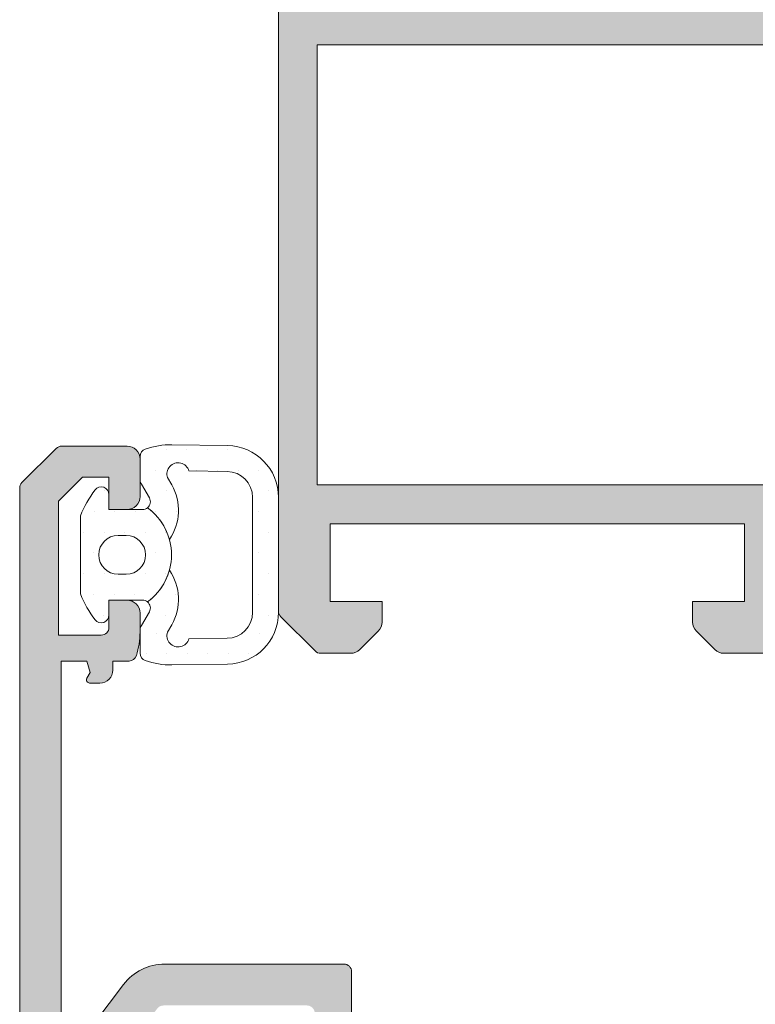
# Model space of a CAD drawing. Units: millimetres. Extents: x 2152.6 to 2220, y 1216.8 to 1271.1.
# Drawn here: x 2190.8 to 2190.9, y 1226.4 to 1226.4 of the extents above; entities that cross this region are included whole.
import ezdxf

# ---------------------------------------------------------------- set-up
doc = ezdxf.new("R2010")
doc.units = ezdxf.units.MM
doc.layers.add('00_GRIS', color=8, linetype='Continuous', lineweight=13)
doc.layers.add('00_PERFILES', color=7, linetype='Continuous', lineweight=9)
doc.layers.add('SOMBREADO PERFILES', color=254, linetype='Continuous')

# ---------------------------------------------------------------- blocks, each defined once
blk = doc.blocks.new('A$C299B5473')
at = {"layer": '00_GRIS'}
h = blk.add_hatch(dxfattribs=at)
h.set_pattern_fill('DOTS', color=256, scale=0.0005, style=0)
h.set_pattern_definition([(1e-14, (-1.4640169, 1.0172043), (0.000396875, -0.00079375), [0, -0.00079375])])
edge = h.paths.add_edge_path()
edge.add_line((0.071984, 0.270545), (0.07346, 0.270563))
edge.add_arc((0.073876, 0.270446), 0.000433, 340.9749, 524.3738, ccw=False)
edge.add_line((0.074286, 0.270305), (0.074123, 0.270022))
edge.add_arc((0.075823, 0.269045), 0.001961, 510.1144, 574.9775)
edge.add_arc((0.076386, 0.267324), 0.00225, 486.1044, 524.626, ccw=False)
edge.add_arc((0.07525, 0.269374), 0.0003, 150.1144, 230.692, ccw=False)
edge.add_line((0.07499, 0.269524), (0.075297, 0.270058))
edge.add_arc((0.07443, 0.270556), 0.001, 330.1144, 332.3675)
edge.add_arc((0.07505, 0.270232), 0.0003, 332.3675, 360)
edge.add_line((0.07535, 0.270232), (0.07535, 0.271124))
edge.add_arc((0.07505, 0.271124), 0.0003, 360, 430.8425)
edge.add_arc((0.074164, 0.268574), 0.003, 430.8425, 450.9113)
edge.add_line((0.074116, 0.271574), (0.071968, 0.271545))
edge.add_arc((0.072, 0.269545), 0.002, 450.9113, 540)
edge.add_line((0.07, 0.269545), (0.07, 0.267324))
edge.add_line((0.07, 0.267324), (0.07, 0.265103))
edge.add_arc((0.072, 0.265103), 0.002, 180, 269.0887)
edge.add_line((0.071968, 0.263104), (0.074116, 0.263075))
edge.add_arc((0.074164, 0.266075), 0.003, 269.0887, 289.1575)
edge.add_arc((0.07505, 0.263524), 0.0003, 289.1575, 360)
edge.add_line((0.07535, 0.263524), (0.07535, 0.264417))
edge.add_arc((0.07505, 0.264417), 0.0003, 360, 387.6325)
edge.add_arc((0.07443, 0.264092), 0.001, 387.6325, 389.8856)
edge.add_line((0.075297, 0.264591), (0.07499, 0.265125))
edge.add_arc((0.07525, 0.265274), 0.0003, 129.308, 209.8856, ccw=False)
edge.add_arc((0.076386, 0.267324), 0.00225, 195.374, 233.8956, ccw=False)
edge.add_arc((0.075823, 0.265604), 0.001961, 505.0225, 569.8856)
edge.add_line((0.074123, 0.264627), (0.074286, 0.264343))
edge.add_arc((0.073876, 0.264202), 0.000433, 195.6262, 379.0251, ccw=False)
edge.add_line((0.07346, 0.264086), (0.071984, 0.264103))
edge.add_arc((0.072, 0.265103), 0.001, 180, 269.0887, ccw=False)
edge.add_line((0.071, 0.265103), (0.071, 0.267324))
edge.add_line((0.071, 0.267324), (0.071, 0.269545))
edge.add_arc((0.072, 0.269545), 0.001, 90.9113, 180, ccw=False)
edge = h.paths.add_edge_path(flags=16)
edge.add_line((0.075886, 0.268074), (0.076196, 0.268074))
edge.add_arc((0.076196, 0.267324), 0.00075, 270, 450, ccw=False)
edge.add_line((0.076196, 0.266574), (0.075886, 0.266574))
edge.add_arc((0.075886, 0.267324), 0.00075, 90, 270, ccw=False)
edge = h.paths.add_edge_path()
edge.add_line((0.07655, 0.269074), (0.07525, 0.269074))
edge.add_arc((0.07525, 0.269374), 0.0003, 230.692, 270, ccw=False)
edge.add_arc((0.076386, 0.267324), 0.00225, 486.1044, 593.8956)
edge.add_arc((0.07525, 0.265274), 0.0003, 450, 489.308, ccw=False)
edge.add_line((0.07525, 0.265574), (0.07655, 0.265574))
edge.add_line((0.07655, 0.265574), (0.07655, 0.264999))
edge.add_arc((0.07685, 0.264999), 0.0003, 540, 682.6523)
edge.add_arc((0.073803, 0.267324), 0.004133, 322.6523, 338.5668)
edge.add_line((0.07765, 0.265814), (0.07765, 0.268834))
edge.add_arc((0.073803, 0.267324), 0.004133, 381.4332, 397.3477)
edge.add_arc((0.07685, 0.269649), 0.0003, 397.3477, 540)
edge.add_line((0.07655, 0.269649), (0.07655, 0.269074))
at = {"layer": 'SOMBREADO PERFILES'}
h = blk.add_hatch(color=256, dxfattribs=at)
edge = h.paths.add_edge_path()
edge.add_arc((0.0475, 0.282052), 0.0002, 270, 360, ccw=False)
edge.add_line((0.0475, 0.281852), (0.047432, 0.281852))
edge.add_arc((0.047432, 0.282152), 0.0003, 238.6199, 270, ccw=False)
edge.add_line((0.047276, 0.281896), (0.0456, 0.282919))
edge.add_arc((0.0454, 0.282925), 0.0002, 358.2264, 540)
edge.add_line((0.0452, 0.282925), (0.0452, 0.281518))
edge.add_arc((0.0454, 0.281518), 0.0002, 540, 598.6199)
edge.add_line((0.045296, 0.281347), (0.047365, 0.280085))
edge.add_arc((0.047, 0.279488), 0.0007, 360, 418.6199, ccw=False)
edge.add_line((0.0477, 0.279488), (0.0477, 0.277561))
edge.add_arc((0.047, 0.277561), 0.0007, 301.3801, 360, ccw=False)
edge.add_line((0.047365, 0.276963), (0.045296, 0.275702))
edge.add_arc((0.0454, 0.275531), 0.0002, 481.3801, 540)
edge.add_line((0.0452, 0.275531), (0.0452, 0.274124))
edge.add_arc((0.0454, 0.274124), 0.0002, 540, 721.7736)
edge.add_line((0.0456, 0.27413), (0.047276, 0.275152))
edge.add_arc((0.047432, 0.274896), 0.0003, 450, 481.3801, ccw=False)
edge.add_line((0.047432, 0.275196), (0.0475, 0.275196))
edge.add_arc((0.0475, 0.274996), 0.0002, 360, 450, ccw=False)
edge.add_line((0.0477, 0.274996), (0.0477, 0.270496))
edge.add_arc((0.0477, 0.270196), 0.0003, 270, 450, ccw=False)
edge.add_line((0.0477, 0.269896), (0.047325, 0.269997))
edge.add_arc((0.047413, 0.270284), 0.0003, 231.176, 253, ccw=False)
edge.add_line((0.047225, 0.27005), (0.045582, 0.271372))
edge.add_arc((0.045707, 0.271528), 0.0002, 178, 231.176, ccw=False)
edge.add_line((0.045507, 0.271535), (0.045513, 0.271691))
edge.add_arc((0.045367, 0.271696), 0.000146, 358, 502.2539)
edge.add_line((0.045252, 0.271785), (0.043188, 0.269118))
edge.add_arc((0.043473, 0.269024), 0.0003, 521.7486, 627.3946)
edge.add_line((0.043459, 0.268725), (0.043469, 0.268724))
edge.add_line((0.043469, 0.268724), (0.044126, 0.268706))
edge.add_arc((0.04414, 0.269206), 0.0005, 268.3763, 308.1942)
edge.add_arc((0.045749, 0.267075), 0.00217, 422.4982, 486.7922, ccw=False)
edge.add_arc((-0.151542, -0.128025), 0.443789, 423.32326, 423.46031, ccw=False)
edge.add_line((0.0477, 0.268524), (0.0502, 0.268524))
edge.add_line((0.0502, 0.268524), (0.0502, 0.263824))
edge.add_arc((0.0505, 0.263824), 0.0003, 540, 630)
edge.add_line((0.0505, 0.263524), (0.052793, 0.263524))
edge.add_arc((0.052793, 0.264024), 0.0005, 270, 315)
edge.add_line((0.053146, 0.263671), (0.053854, 0.264378))
edge.add_arc((0.0535, 0.264731), 0.0005, 315, 360)
edge.add_line((0.054, 0.264731), (0.054, 0.265524))
edge.add_line((0.054, 0.265524), (0.052, 0.265524))
edge.add_line((0.052, 0.265524), (0.052, 0.268524))
edge.add_line((0.052, 0.268524), (0.068, 0.268524))
edge.add_line((0.068, 0.268524), (0.068, 0.265524))
edge.add_line((0.068, 0.265524), (0.066, 0.265524))
edge.add_line((0.066, 0.265524), (0.066, 0.264731))
edge.add_arc((0.0665, 0.264731), 0.0005, 180, 225)
edge.add_line((0.066146, 0.264378), (0.066854, 0.263671))
edge.add_arc((0.067207, 0.264024), 0.0005, 225, 270)
edge.add_line((0.067207, 0.263524), (0.068376, 0.263524))
edge.add_arc((0.068376, 0.263824), 0.0003, 270, 315)
edge.add_line((0.068588, 0.263612), (0.069912, 0.264936))
edge.add_arc((0.0697, 0.265149), 0.0003, 315, 360)
edge.add_line((0.07, 0.265149), (0.07, 0.2919))
edge.add_arc((0.0697, 0.2919), 0.0003, 360, 405)
edge.add_line((0.069912, 0.292112), (0.068588, 0.293436))
edge.add_arc((0.068376, 0.293224), 0.0003, 405, 450)
edge.add_line((0.068376, 0.293524), (0.067207, 0.293524))
edge.add_arc((0.067207, 0.293024), 0.0005, 450, 495)
edge.add_line((0.066854, 0.293378), (0.066146, 0.292671))
edge.add_arc((0.0665, 0.292317), 0.0005, 495, 540)
edge.add_line((0.066, 0.292317), (0.066, 0.292024))
edge.add_line((0.066, 0.292024), (0.067879, 0.292024))
edge.add_line((0.067879, 0.292024), (0.0685, 0.291403))
edge.add_line((0.0685, 0.291403), (0.0685, 0.288524))
edge.add_line((0.0685, 0.288524), (0.052, 0.288524))
edge.add_line((0.052, 0.288524), (0.052, 0.290124))
edge.add_line((0.052, 0.290124), (0.0517, 0.290124))
edge.add_arc((0.0517, 0.289824), 0.0003, 450, 516.2423)
edge.add_line((0.051425, 0.289945), (0.0508, 0.288524))
edge.add_line((0.0508, 0.288524), (0.0477, 0.288524))
edge.add_arc((0.052631, 0.275879), 0.013573, 471.3023, 475.7716)
edge.add_arc((0.045686, 0.289808), 0.002, 231.8058, 301.4536, ccw=False)
edge.add_arc((0.04414, 0.287843), 0.0005, 411.8058, 451.6237)
edge.add_line((0.044126, 0.288343), (0.043469, 0.288324))
edge.add_line((0.043469, 0.288324), (0.043459, 0.288324))
edge.add_arc((0.043473, 0.288024), 0.0003, 452.6054, 558.2514)
edge.add_line((0.043188, 0.28793), (0.045252, 0.285264))
edge.add_arc((0.045367, 0.285353), 0.000146, 217.7461, 362)
edge.add_line((0.045513, 0.285358), (0.045507, 0.285513))
edge.add_arc((0.045707, 0.28552), 0.0002, 128.824, 182, ccw=False)
edge.add_line((0.045582, 0.285676), (0.047225, 0.286998))
edge.add_arc((0.047413, 0.286765), 0.0003, 467, 488.824, ccw=False)
edge.add_line((0.047325, 0.287052), (0.0477, 0.287152))
edge.add_arc((0.0477, 0.286852), 0.0003, 270, 450, ccw=False)
edge.add_line((0.0477, 0.286552), (0.0477, 0.282052))
h.paths.add_polyline_path([(0.0685, 0.287024), (0.0685, 0.270024), (0.0492, 0.270024), (0.0492, 0.287024)], flags=16)
h = blk.add_hatch(color=256, dxfattribs=at)
edge = h.paths.add_edge_path()
edge.add_line((0.047808, 0.249163), (0.047795, 0.249208))
edge.add_arc((0.047508, 0.24912), 0.0003, 377, 450)
edge.add_line((0.047508, 0.24942), (0.045135, 0.24942))
edge.add_arc((0.045135, 0.24912), 0.0003, 450, 580.0277)
edge.add_line((0.044905, 0.248927), (0.047194, 0.246358))
edge.add_arc((0.047343, 0.246491), 0.0002, 221.6948, 347.5155)
edge.add_arc((0.046562, 0.246664), 0.001, 347.5155, 359.5808)
edge.add_arc((0.047862, 0.246654), 0.0003, 483.9121, 539.5808, ccw=False)
edge.add_line((0.047695, 0.246903), (0.049275, 0.248095))
edge.add_line((0.049275, 0.248095), (0.049612, 0.248198))
edge.add_arc((0.0497, 0.247911), 0.0003, 300, 467, ccw=False)
edge.add_arc((0.05, 0.247392), 0.0003, 480, 540)
edge.add_line((0.0497, 0.247392), (0.0497, 0.243111))
edge.add_arc((0.0495, 0.243111), 0.0002, 270, 360, ccw=False)
edge.add_line((0.0495, 0.242911), (0.049432, 0.242911))
edge.add_arc((0.049432, 0.243211), 0.0003, 238.6199, 270, ccw=False)
edge.add_line((0.049276, 0.242955), (0.0476, 0.243977))
edge.add_arc((0.0474, 0.243984), 0.0002, 358.2264, 540)
edge.add_line((0.0472, 0.243984), (0.0472, 0.243198))
edge.add_arc((0.0477, 0.243198), 0.0005, 540, 581.2493)
edge.add_arc((0.046572, 0.242209), 0.001, 318.7507, 401.2493, ccw=False)
edge.add_arc((0.0477, 0.24122), 0.0005, 498.7507, 540)
edge.add_line((0.0472, 0.24122), (0.0472, 0.240434))
edge.add_arc((0.0474, 0.240434), 0.0002, 180, 361.7829)
edge.add_line((0.0476, 0.24044), (0.0494, 0.241479))
edge.add_arc((0.0495, 0.241306), 0.0002, 360, 480, ccw=False)
edge.add_line((0.0497, 0.241306), (0.0497, 0.237026))
edge.add_arc((0.05, 0.237026), 0.0003, 180, 240)
edge.add_arc((0.0497, 0.236506), 0.0003, 253, 420, ccw=False)
edge.add_line((0.049612, 0.236219), (0.049275, 0.236322))
edge.add_line((0.049275, 0.236322), (0.047695, 0.237514))
edge.add_arc((0.047862, 0.237763), 0.0003, 180.4192, 236.0879, ccw=False)
edge.add_arc((0.046562, 0.237753), 0.001, 360.4192, 372.4845)
edge.add_arc((0.047343, 0.237926), 0.0002, 372.4845, 498.3052)
edge.add_line((0.047194, 0.238059), (0.044905, 0.235491))
edge.add_arc((0.045135, 0.235298), 0.0003, 499.9723, 630)
edge.add_line((0.045135, 0.234998), (0.047508, 0.234998))
edge.add_arc((0.047508, 0.235298), 0.0003, 270, 343)
edge.add_line((0.047795, 0.23521), (0.047808, 0.235254))
edge.add_arc((0.048286, 0.235108), 0.0005, 433, 523, ccw=False)
edge.add_line((0.048432, 0.235586), (0.04888, 0.235449))
edge.add_arc((0.047958, 0.23375), 0.001933, 394.1103, 421.5219, ccw=False)
edge.add_line((0.049558, 0.234834), (0.0541, 0.234834))
edge.add_line((0.0541, 0.234834), (0.0541, 0.230084))
edge.add_line((0.0541, 0.230084), (0.0522, 0.230084))
edge.add_arc((0.0522, 0.230584), 0.0005, 180, 270, ccw=False)
edge.add_line((0.0517, 0.230584), (0.0517, 0.231234))
edge.add_line((0.0517, 0.231234), (0.05155, 0.231234))
edge.add_arc((0.05155, 0.230484), 0.00075, 450, 540)
edge.add_line((0.0508, 0.230484), (0.0508, 0.229684))
edge.add_arc((0.0518, 0.229684), 0.001, 180, 270)
edge.add_line((0.0518, 0.228684), (0.0541, 0.228684))
edge.add_line((0.0541, 0.228684), (0.0541, 0.227024))
edge.add_line((0.0541, 0.227024), (0.0522, 0.227024))
edge.add_arc((0.0522, 0.226524), 0.0005, 450, 540)
edge.add_line((0.0517, 0.226524), (0.0517, 0.225174))
edge.add_arc((0.0522, 0.225174), 0.0005, 180, 270)
edge.add_line((0.0522, 0.224674), (0.0529, 0.224674))
edge.add_line((0.0529, 0.224674), (0.0529, 0.225924))
edge.add_line((0.0529, 0.225924), (0.0542, 0.225924))
edge.add_line((0.0542, 0.225924), (0.0542, 0.219924))
edge.add_line((0.0542, 0.219924), (0.0529, 0.219924))
edge.add_line((0.0529, 0.219924), (0.0529, 0.221174))
edge.add_line((0.0529, 0.221174), (0.0522, 0.221174))
edge.add_arc((0.0522, 0.220674), 0.0005, 450, 540)
edge.add_line((0.0517, 0.220674), (0.0517, 0.219124))
edge.add_arc((0.0522, 0.219124), 0.0005, 180, 270)
edge.add_line((0.0522, 0.218624), (0.0797, 0.218624))
edge.add_arc((0.0797, 0.218924), 0.0003, 270, 360)
edge.add_line((0.08, 0.218924), (0.08, 0.2699))
edge.add_arc((0.0797, 0.2699), 0.0003, 360, 405)
edge.add_line((0.079912, 0.270112), (0.078588, 0.271436))
edge.add_arc((0.078376, 0.271224), 0.0003, 405, 450)
edge.add_line((0.078376, 0.271524), (0.07585, 0.271524))
edge.add_arc((0.07585, 0.271024), 0.0005, 450, 540)
edge.add_line((0.07535, 0.271024), (0.07535, 0.269574))
edge.add_arc((0.07585, 0.269574), 0.0005, 180, 270)
edge.add_line((0.07585, 0.269074), (0.07655, 0.269074))
edge.add_line((0.07655, 0.269074), (0.07655, 0.270324))
edge.add_line((0.07655, 0.270324), (0.077579, 0.270324))
edge.add_line((0.077579, 0.270324), (0.0785, 0.269403))
edge.add_line((0.0785, 0.269403), (0.0785, 0.264224))
edge.add_line((0.0785, 0.264224), (0.07685, 0.264224))
edge.add_arc((0.07685, 0.264524), 0.0003, 180, 270, ccw=False)
edge.add_line((0.07655, 0.264524), (0.07655, 0.265574))
edge.add_line((0.07655, 0.265574), (0.07585, 0.265574))
edge.add_arc((0.07585, 0.265074), 0.0005, 450, 540)
edge.add_line((0.07535, 0.265074), (0.07535, 0.264337))
edge.add_arc((0.07835, 0.264337), 0.003, 540, 557.5154)
edge.add_arc((0.075775, 0.263524), 0.0003, 197.5154, 270)
edge.add_line((0.075775, 0.263224), (0.0764, 0.263224))
edge.add_line((0.0764, 0.263224), (0.0764, 0.262874))
edge.add_arc((0.0769, 0.262874), 0.0005, 180, 270)
edge.add_line((0.0769, 0.262374), (0.077297, 0.262374))
edge.add_arc((0.077297, 0.262498), 0.000124, 270, 390)
edge.add_line((0.077405, 0.26256), (0.07728, 0.262776))
edge.add_line((0.07728, 0.262776), (0.0774, 0.263224))
edge.add_line((0.0774, 0.263224), (0.0784, 0.263224))
edge.add_line((0.0784, 0.263224), (0.0784, 0.248224))
edge.add_line((0.0784, 0.248224), (0.0774, 0.248224))
edge.add_line((0.0774, 0.248224), (0.07728, 0.248672))
edge.add_line((0.07728, 0.248672), (0.077406, 0.248891))
edge.add_arc((0.07731, 0.248947), 0.000112, 330, 450)
edge.add_line((0.07731, 0.249059), (0.077176, 0.249059))
edge.add_line((0.077176, 0.249059), (0.077147, 0.249168))
edge.add_arc((0.076857, 0.24909), 0.0003, 375, 397.1467)
edge.add_line((0.077097, 0.249271), (0.07599, 0.250732))
edge.add_arc((0.074396, 0.249524), 0.002, 397.1467, 450)
edge.add_line((0.074396, 0.251524), (0.067475, 0.251524))
edge.add_arc((0.067475, 0.251224), 0.0003, 450, 540)
edge.add_line((0.067175, 0.251224), (0.067175, 0.249324))
edge.add_line((0.067175, 0.249324), (0.0651, 0.249324))
edge.add_line((0.0651, 0.249324), (0.0651, 0.247724))
edge.add_line((0.0651, 0.247724), (0.0671, 0.247724))
edge.add_line((0.0671, 0.247724), (0.0671, 0.239724))
edge.add_line((0.0671, 0.239724), (0.063, 0.239724))
edge.add_line((0.063, 0.239724), (0.063, 0.240024))
edge.add_line((0.063, 0.240024), (0.0593, 0.240024))
edge.add_line((0.0593, 0.240024), (0.059, 0.239724))
edge.add_line((0.059, 0.239724), (0.0587, 0.240024))
edge.add_line((0.0587, 0.240024), (0.055, 0.240024))
edge.add_line((0.055, 0.240024), (0.055, 0.239724))
edge.add_line((0.055, 0.239724), (0.0515, 0.239724))
edge.add_line((0.0515, 0.239724), (0.0515, 0.246974))
edge.add_arc((0.05225, 0.246974), 0.00075, 450, 540, ccw=False)
edge.add_line((0.05225, 0.247724), (0.0529, 0.247724))
edge.add_line((0.0529, 0.247724), (0.0529, 0.249324))
edge.add_line((0.0529, 0.249324), (0.050825, 0.249324))
edge.add_line((0.050825, 0.249324), (0.050825, 0.251224))
edge.add_arc((0.050525, 0.251224), 0.0003, 360, 450)
edge.add_line((0.050525, 0.251524), (0.049575, 0.251524))
edge.add_arc((0.049575, 0.251224), 0.0003, 450, 540)
edge.add_line((0.049275, 0.251224), (0.049275, 0.24939))
edge.add_arc((0.048975, 0.24939), 0.0003, 308.5261, 360, ccw=False)
edge.add_arc((0.047958, 0.250667), 0.001933, 298.4781, 308.5261, ccw=False)
edge.add_line((0.04888, 0.248968), (0.048432, 0.248831))
edge.add_arc((0.048286, 0.24931), 0.0005, 197, 287, ccw=False)
edge = h.paths.add_edge_path(flags=16)
edge.add_arc((0.076191, 0.220624), 0.00075, 373.4934, 450)
edge.add_line((0.076191, 0.221374), (0.0754, 0.221374))
edge.add_arc((0.0754, 0.221074), 0.0003, 450, 540)
edge.add_line((0.0751, 0.221074), (0.0751, 0.220224))
edge.add_line((0.0751, 0.220224), (0.059, 0.220224))
edge.add_line((0.059, 0.220224), (0.059, 0.221074))
edge.add_arc((0.0587, 0.221074), 0.0003, 360, 450)
edge.add_line((0.0587, 0.221374), (0.057909, 0.221374))
edge.add_arc((0.057909, 0.220624), 0.00075, 450, 526.5066)
edge.add_arc((0.05645, 0.220974), 0.00075, 270, 346.5066, ccw=False)
edge.add_line((0.05645, 0.220224), (0.0556, 0.220224))
edge.add_line((0.0556, 0.220224), (0.0556, 0.238174))
edge.add_line((0.0556, 0.238174), (0.0681, 0.238174))
edge.add_arc((0.0681, 0.238674), 0.0005, 270, 360)
edge.add_line((0.0686, 0.238674), (0.0686, 0.249624))
edge.add_arc((0.0689, 0.249624), 0.0003, 90, 180, ccw=False)
edge.add_line((0.0689, 0.249924), (0.074445, 0.249924))
edge.add_arc((0.074445, 0.249624), 0.0003, 397.1467, 450, ccw=False)
edge.add_line((0.074684, 0.249805), (0.075632, 0.248554))
edge.add_arc((0.075393, 0.248373), 0.0003, 375, 397.1467, ccw=False)
edge.add_line((0.075683, 0.248451), (0.076113, 0.246847))
edge.add_arc((0.076402, 0.246924), 0.0003, 195, 270)
edge.add_line((0.076402, 0.246624), (0.0782, 0.246624))
edge.add_arc((0.0782, 0.246324), 0.0003, 360, 450, ccw=False)
edge.add_line((0.0785, 0.246324), (0.0785, 0.220224))
edge.add_line((0.0785, 0.220224), (0.07765, 0.220224))
edge.add_arc((0.07765, 0.220974), 0.00075, 193.4934, 270, ccw=False)
at = {"layer": '00_GRIS'}
for points in [[(0.071984, 0.270545), (0.07346, 0.270563, -1.030109), (0.074286, 0.270305), (0.074123, 0.270022, 0.290825), (0.074216, 0.267921, -0.169683), (0.07506, 0.269142, -0.366827), (0.07499, 0.269524), (0.075297, 0.270058, 0.009831), (0.075316, 0.270092, 0.121157), (0.07535, 0.270232), (0.07535, 0.271124, 0.319345), (0.075148, 0.271408, 0.087791), (0.074116, 0.271574), (0.071968, 0.271545, 0.409563), (0.07, 0.269545), (0.07, 0.267324), (0.07, 0.265103, 0.409563), (0.071968, 0.263104), (0.074116, 0.263075, 0.087791), (0.075148, 0.263241, 0.319345), (0.07535, 0.263524), (0.07535, 0.264417, 0.121157), (0.075316, 0.264556, 0.009831), (0.075297, 0.264591), (0.07499, 0.265125, -0.366827), (0.07506, 0.265506, -0.169683), (0.074216, 0.266728, 0.290825), (0.074123, 0.264627), (0.074286, 0.264343, -1.030109), (0.07346, 0.264086), (0.071984, 0.264103, -0.409563), (0.071, 0.265103), (0.071, 0.267324), (0.071, 0.269545, -0.409563)], [(0.07655, 0.269074), (0.07525, 0.269074, -0.173215), (0.07506, 0.269142, 0.508378), (0.07506, 0.265506, -0.173215), (0.07525, 0.265574), (0.07655, 0.265574), (0.07655, 0.264999, 0.717596), (0.077088, 0.264817, 0.069552), (0.07765, 0.265814), (0.07765, 0.268834, 0.069552), (0.077088, 0.269831, 0.717596), (0.07655, 0.269649)], [(0.075886, 0.268074), (0.076196, 0.268074, -1), (0.076196, 0.266574), (0.075886, 0.266574, -1)]]:
    blk.add_lwpolyline(points, format="xyb", close=True, dxfattribs=at)
at = {"layer": '00_PERFILES'}
for points in [[(0.0505, 0.263524), (0.052793, 0.263524, 0.198912), (0.053146, 0.263671), (0.053854, 0.264378, 0.198912), (0.054, 0.264731), (0.054, 0.265524), (0.052, 0.265524), (0.052, 0.268524), (0.068, 0.268524), (0.068, 0.265524), (0.066, 0.265524), (0.066, 0.264731, 0.198912), (0.066146, 0.264378), (0.066854, 0.263671, 0.198912), (0.067207, 0.263524), (0.068376, 0.263524, 0.198912), (0.068588, 0.263612), (0.069912, 0.264936, 0.198912), (0.07, 0.265149), (0.07, 0.2919, 0.198912)], [(0.08, 0.218924), (0.08, 0.2699, 0.198912), (0.079912, 0.270112), (0.078588, 0.271436, 0.198912), (0.078376, 0.271524), (0.07585, 0.271524, 0.414214), (0.07535, 0.271024), (0.07535, 0.269574, 0.414214), (0.07585, 0.269074), (0.07655, 0.269074), (0.07655, 0.270324), (0.077579, 0.270324), (0.0785, 0.269403), (0.0785, 0.264224), (0.07685, 0.264224, -0.414214), (0.07655, 0.264524), (0.07655, 0.265574), (0.07585, 0.265574, 0.414214), (0.07535, 0.265074), (0.07535, 0.264337, 0.076574), (0.075489, 0.263434, 0.327259), (0.075775, 0.263224), (0.0764, 0.263224), (0.0764, 0.262874, 0.414214), (0.0769, 0.262374), (0.077297, 0.262374, 0.57735), (0.077405, 0.26256), (0.07728, 0.262776), (0.0774, 0.263224), (0.0784, 0.263224), (0.0784, 0.248224)], [(0.077097, 0.249271), (0.07599, 0.250732, 0.234793), (0.074396, 0.251524), (0.067475, 0.251524, 0.414214), (0.067175, 0.251224), (0.067175, 0.249324)]]:
    blk.add_lwpolyline(points, format="xyb", dxfattribs=at)
blk.add_lwpolyline([(0.0685, 0.287024), (0.0685, 0.270024), (0.0492, 0.270024), (0.0492, 0.287024)], close=True, dxfattribs=at)

msp = doc.modelspace()

# ---------------------------------------------------------------- block references
at = {"xscale": -1}
msp.add_blockref('A$C299B5473', (2190.906042, 1226.131504), dxfattribs=at)

doc.saveas('drawing.dxf')
